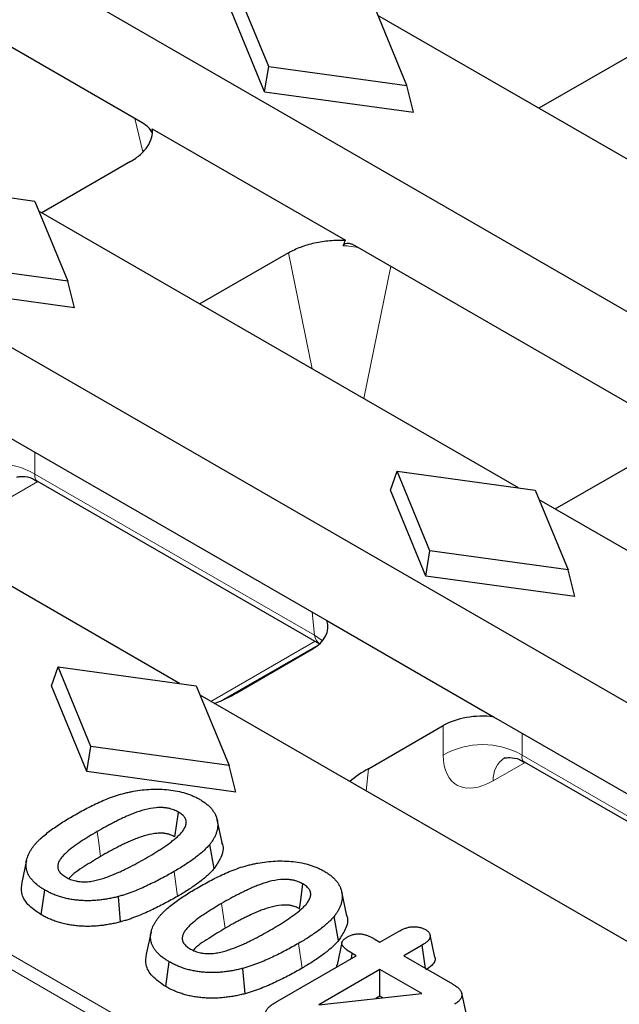
# Model space of a CAD drawing. Units: millimetres. Extents: x 0 to 420, y 0 to 297.
# Drawn here: x 107 to 118, y 56 to 73 of the extents above; entities that cross this region are included whole.
import ezdxf

# ---------------------------------------------------------------- set-up
doc = ezdxf.new("R2010")
doc.units = ezdxf.units.MM

msp = doc.modelspace()

# ---------------------------------------------------------------- linework, layer by layer
at = {"color": 7, "linetype": 'Continuous', "lineweight": 25}
for p, q in [((145.2285, 52.6838), (78.0586, 91.4601)), ((139.1591, 49.18), (71.9893, 87.9563)), ((109.6325, 71.6049), (104.2354, 74.7206)), ((111.8837, 72.6188), (111.2944, 74.0475)), ((111.8105, 72.1683), (111.1755, 73.7079)), ((114.3586, 72.2787), (113.7693, 73.7074)), ((122.4281, 68.5777), (113.8402, 73.5354)), ((118.4254, 72.8572), (116.7202, 71.8728)), ((111.8105, 72.1683), (111.8837, 72.6188)), ((111.8837, 72.6188), (114.3586, 72.2787)), ((111.8105, 72.1683), (114.4775, 71.8017)), ((114.4775, 71.8017), (114.3586, 72.2787)), ((109.8003, 71.508), (113.2599, 69.5109)), ((109.4101, 70.9184), (107.8225, 70.0019)), ((107.7, 70.2036), (105.2251, 70.5438)), ((107.7, 70.2036), (108.2892, 68.7749)), ((116.3588, 65.074), (107.7709, 70.0317)), ((113.4277, 69.414), (118.8249, 66.2983)), ((112.2385, 69.2856), (110.6509, 68.3691)), ((108.2892, 68.7749), (105.8144, 69.1151)), ((108.4082, 68.298), (105.7412, 68.6645)), ((108.4082, 68.298), (108.2892, 68.7749)), ((110.2895, 61.5702), (101.7016, 66.5279)), ((107.1903, 66.0073), (112.9237, 62.6975)), ((117.0149, 64.6952), (118.6025, 65.6118)), ((114.0628, 65.0336), (114.1818, 65.3732)), ((114.771, 63.9445), (114.1818, 65.3732)), ((114.1818, 65.3732), (116.6567, 65.033)), ((107.7354, 65.2005), (112.7939, 62.2802)), ((114.6978, 63.494), (114.0628, 65.0336)), ((116.6567, 65.033), (117.2459, 63.6043)), ((125.0798, 60.0395), (116.7276, 64.8611)), ((114.6978, 63.494), (114.771, 63.9445)), ((117.2459, 63.6043), (114.771, 63.9445)), ((117.3649, 63.1274), (117.2459, 63.6043)), ((117.3649, 63.1274), (114.6978, 63.494)), ((112.9237, 62.6975), (115.9113, 60.9728)), ((111.0761, 61.2804), (112.7674, 62.2568)), ((111.311, 61.4025), (112.6507, 62.1759)), ((107.9935, 61.5298), (108.1124, 61.8694)), ((108.7017, 60.4407), (108.1124, 61.8694)), ((108.1124, 61.8694), (110.5873, 61.5293)), ((108.6285, 59.9902), (107.9935, 61.5298)), ((110.5873, 61.5293), (111.1766, 60.1006)), ((133.8121, 47.9909), (110.6582, 61.3573)), ((115.9113, 60.9728), (121.6447, 57.663)), ((113.6681, 60.0418), (115.0077, 60.8152)), ((108.6285, 59.9902), (108.7017, 60.4407)), ((111.1766, 60.1006), (108.7017, 60.4407)), ((116.4564, 60.166), (121.5149, 57.2457)), ((111.2955, 59.6236), (108.6285, 59.9902)), ((111.2955, 59.6236), (111.1766, 60.1006)), ((111.049, 58.7222), (110.9615, 59.1242)), ((110.9071, 58.2542), (110.8275, 58.6844)), ((107.5499, 58.4057), (107.4625, 58.0043)), ((107.8122, 57.4261), (107.8747, 57.8702)), ((109.2319, 57.2988), (109.1945, 57.7532)), ((113.2782, 57.4353), (113.1907, 57.8373)), ((113.1362, 56.9673), (113.0566, 57.3975)), ((109.779, 57.1188), (109.6917, 56.7174)), ((113.7699, 56.9979), (113.8765, 56.9363)), ((113.8765, 56.9363), (114.2074, 57.1273)), ((113.1942, 56.9304), (113.1071, 56.5301)), ((114.6317, 56.8824), (114.3008, 56.6914)), ((114.6913, 56.4659), (114.6317, 56.8824)), ((112.0088, 55.8581), (113.4523, 56.6914)), ((113.3637, 56.6402), (113.3771, 56.7348)), ((113.4523, 56.6914), (113.3771, 56.7348)), ((114.3008, 56.6914), (115.1758, 56.1862)), ((110.0413, 56.1392), (110.1039, 56.5833)), ((111.4611, 56.0119), (111.4237, 56.4663)), ((113.8765, 56.4465), (112.7805, 55.8137)), ((114.6262, 56.0137), (113.8765, 56.4465)), ((113.8765, 55.9662), (113.8765, 56.4465)), ((112.7805, 55.8137), (114.6262, 56.0137)), ((113.8765, 55.9662), (113.8046, 55.9247)), ((113.9257, 55.9378), (113.8765, 55.9662)), ((115.4283, 55.6171), (115.3408, 56.0189))]:
    msp.add_line(p, q, dxfattribs=at)
at = {"color": 8, "linetype": 'Continuous', "lineweight": 18}
for p, q in [((60.1794, 83.8972), (132.1277, 42.3623)), ((132.01, 42.1654), (60.0617, 83.7003)), ((109.4858, 71.6896), (109.6282, 71.096)), ((112.6624, 67.2078), (112.2385, 69.2856)), ((114.0719, 69.0421), (113.5886, 66.6732)), ((107.699, 65.7136), (107.699, 65.3204)), ((107.699, 65.3204), (112.7014, 62.4325)), ((107.754, 65.1897), (107.1814, 64.8592)), ((112.7014, 62.4325), (112.6637, 62.8475)), ((110.8481, 61.2477), (112.7153, 62.3256)), ((115.0077, 60.2858), (115.0077, 60.8152)), ((116.42, 60.6791), (116.42, 60.2858)), ((116.475, 60.1552), (115.9024, 59.8247)), ((116.42, 60.2858), (121.4224, 57.398)), ((113.6681, 60.0418), (113.6317, 59.6408)), ((110.2519, 57.7558), (110.1894, 58.2)), ((112.481, 56.4689), (112.4186, 56.9131))]:
    msp.add_line(p, q, dxfattribs=at)
at = {"color": 8, "linetype": 'Continuous', "lineweight": 18, "flags": 128}
for points in [[(112.7014, 62.4325), (112.825, 62.3526), (112.8458, 62.335)], [(108.8751, 58.4713), (108.8695, 58.5116), (108.8411, 58.7136), (108.8128, 58.9156)], [(111.1043, 57.1845), (111.0986, 57.2248), (111.0703, 57.4268), (111.0419, 57.6287)]]:
    msp.add_lwpolyline(points, dxfattribs=at)
at = {"color": 7, "linetype": 'Continuous', "lineweight": 25, "flags": 128}
for points in [[(110.2056, 58.8202), (110.2273, 58.9749), (110.2679, 59.2645)], [(112.4347, 57.5333), (112.4564, 57.688), (112.497, 57.9776)], [(114.8607, 56.6657), (114.817, 56.8665), (114.7733, 57.0673)]]:
    msp.add_lwpolyline(points, dxfattribs=at)
at = {"color": 8, "linetype": 'Continuous', "lineweight": 18}
for centre, radius, start, end in [((106.9929, 64.0942), 1.415, 60.06311, 119.93689), ((115.7138, 59.0597), 1.415, 60.06311, 119.93689), ((116.3816, 59.8458), 0.4797, 124.57328, 182.53208)]:
    msp.add_arc(centre, radius, start, end, dxfattribs=at)
for centre, major_axis, ratio, start_param, end_param in [((107.937, 65.469), (0.2101, 0.2627), 0.4481116, 2.4765491, 3.2096687), ((112.9342, 62.5842), (0.099, 0.3231), 0.6794559, 2.2532257, 2.9842713), ((115.9518, 60.8848), (0.7163, 1.1256), 0.5464135, 2.4320537, 3.9504902), ((116.658, 60.4345), (0.2101, 0.2627), 0.4481116, 2.4765491, 3.2096687)]:
    msp.add_ellipse(centre, major_axis=major_axis, ratio=ratio, start_param=start_param, end_param=end_param, dxfattribs=at)
at = {"color": 7, "linetype": 'Continuous', "lineweight": 25}
for centre, major_axis, ratio, start_param, end_param in [((111.9407, 62.5835), (1.0027, 0), 0.5757087, 5.4991567, 6.4819417), ((109.1926, 62.6321), (3, 0), 0.5788711, 5.3234459, 5.4964176), ((115.7138, 60.4053), (1, 0), 0.5788711, 1.3720399, 2.354825), ((115.7981, 58.8189), (3.0082, 0), 0.5757087, 2.357564, 2.5305358)]:
    msp.add_ellipse(centre, major_axis=major_axis, ratio=ratio, start_param=start_param, end_param=end_param, dxfattribs=at)
for points, knots in [([(109.4101, 70.9184), (109.477, 70.957), (109.5359, 70.999), (109.6379, 71.0893), (109.6814, 71.1384), (109.7485, 71.2393), (109.7726, 71.2914), (109.8016, 71.3986), (109.8061, 71.4535), (109.8003, 71.508)], [0, 0, 0, 0, 0.25, 0.25, 0.5, 0.5, 0.75, 0.75, 1, 1, 1, 1]), ([(109.7978, 71.4389), (109.791, 71.4516), (109.769, 71.493), (109.711, 71.5533), (109.6604, 71.5866), (109.6325, 71.6049)], [0, 0, 0, 0, 0.165677, 0.5406612, 1, 1, 1, 1]), ([(112.2385, 69.2856), (112.3055, 69.3242), (112.3781, 69.3582), (112.5346, 69.4171), (112.6195, 69.4422), (112.7944, 69.481), (112.8846, 69.4949), (113.0703, 69.5116), (113.1654, 69.5142), (113.2599, 69.5109)], [0, 0, 0, 0, 0.25, 0.25, 0.5, 0.5, 0.75, 0.75, 1, 1, 1, 1]), ([(113.2186, 69.4096), (113.2264, 69.4291), (113.2401, 69.4417), (113.2721, 69.4561), (113.2906, 69.458), (113.3284, 69.455), (113.3483, 69.4499), (113.3879, 69.4352), (113.4078, 69.4255), (113.4277, 69.414)], [0, 0, 0, 0, 0.25, 0.25, 0.5, 0.5, 0.75, 0.75, 1, 1, 1, 1]), ([(107.3722, 65.2659), (107.3745, 65.267), (107.3805, 65.2698), (107.4862, 65.2831), (107.6259, 65.2635), (107.7058, 65.2092), (107.7317, 65.1916)], [0, 0, 0, 0, 0.1776341, 0.4630658, 0.8259262, 1, 1, 1, 1]), ([(116.0932, 60.2314), (116.0955, 60.2324), (116.1014, 60.2353), (116.2072, 60.2486), (116.3469, 60.229), (116.4268, 60.1747), (116.4527, 60.157)], [0, 0, 0, 0, 0.17763406, 0.46306576, 0.8259262, 1, 1, 1, 1]), ([(108.3902, 59.2023), (108.4689, 59.2469), (108.5478, 59.2914), (108.6706, 59.3555), (108.7121, 59.3764), (108.7966, 59.4174), (108.8394, 59.4375), (108.9266, 59.4765), (108.9712, 59.4953), (109.0629, 59.5306), (109.1101, 59.5472), (109.2066, 59.5781), (109.2559, 59.5925), (109.3318, 59.6115), (109.3575, 59.6174), (109.4092, 59.6284), (109.4353, 59.6336), (109.4613, 59.6389)], [0, 0, 0, 0, 0.25, 0.25, 0.375, 0.375, 0.5, 0.5, 0.625, 0.625, 0.75, 0.75, 0.875, 0.875, 0.9375, 0.9375, 1, 1, 1, 1]), ([(109.4613, 59.6389), (109.5129, 59.647), (109.5645, 59.6551), (109.669, 59.6679), (109.722, 59.6723), (109.882, 59.6795), (109.9897, 59.676), (110.1471, 59.6584), (110.1989, 59.6505), (110.2998, 59.6301), (110.3487, 59.6175), (110.4193, 59.5956), (110.4424, 59.5878), (110.4873, 59.571), (110.509, 59.5621), (110.5518, 59.5436), (110.5729, 59.5341), (110.613, 59.5138), (110.6321, 59.503), (110.6512, 59.4922)], [0, 0, 0, 0, 0.125, 0.125, 0.25, 0.25, 0.5, 0.5, 0.625, 0.625, 0.75, 0.75, 0.8125, 0.8125, 0.875, 0.875, 0.9375, 0.9375, 1, 1, 1, 1]), ([(110.6512, 59.4922), (110.6728, 59.479), (110.6944, 59.4658), (110.7354, 59.4384), (110.7549, 59.4242), (110.7914, 59.3947), (110.8085, 59.3795), (110.8402, 59.3482), (110.8549, 59.3322), (110.8812, 59.2993), (110.8931, 59.2825), (110.9146, 59.2484), (110.9242, 59.2311), (110.9481, 59.1786), (110.9587, 59.1427), (110.9711, 59.0706), (110.9725, 59.0343), (110.9675, 58.98), (110.9646, 58.9619), (110.9566, 58.926), (110.9515, 58.9081), (110.9426, 58.8814), (110.9394, 58.8725), (110.9324, 58.8549), (110.9285, 58.8461), (110.9201, 58.8287), (110.9157, 58.82), (110.9064, 58.8027), (110.9016, 58.794), (110.8917, 58.7768), (110.8866, 58.7683), (110.8759, 58.7512), (110.8703, 58.7428), (110.8528, 58.7175), (110.8401, 58.701), (110.8275, 58.6844)], [0, 0, 0, 0, 0.0625, 0.0625, 0.125, 0.125, 0.1875, 0.1875, 0.25, 0.25, 0.3125, 0.3125, 0.375, 0.375, 0.5, 0.5, 0.625, 0.625, 0.6875, 0.6875, 0.75, 0.75, 0.78125, 0.78125, 0.8125, 0.8125, 0.84375, 0.84375, 0.875, 0.875, 0.90625, 0.90625, 0.9375, 0.9375, 1, 1, 1, 1]), ([(110.2679, 59.2645), (110.2547, 59.2717), (110.2416, 59.279), (110.2139, 59.2927), (110.1993, 59.299), (110.1689, 59.3106), (110.1531, 59.3158), (110.1288, 59.323), (110.1206, 59.3253), (110.1039, 59.3295), (110.0955, 59.3314), (110.0783, 59.3349), (110.0696, 59.3364), (110.052, 59.3392), (110.0432, 59.3405), (110.0254, 59.3427), (110.0164, 59.3437), (109.9984, 59.3453), (109.9894, 59.3459), (109.9622, 59.347), (109.9439, 59.3469), (109.9075, 59.3459), (109.8894, 59.3448), (109.7994, 59.3371), (109.7297, 59.3233), (109.5969, 59.2888), (109.5335, 59.2678), (109.4425, 59.233), (109.4129, 59.2208), (109.3543, 59.1959), (109.3253, 59.1832), (109.2826, 59.1635), (109.2685, 59.1569), (109.2406, 59.1434), (109.2267, 59.1366), (109.1989, 59.1231), (109.185, 59.1163), (109.1573, 59.1027), (109.1436, 59.0958), (109.1164, 59.0818), (109.1029, 59.0748), (109.0759, 59.0606), (109.0625, 59.0535), (109.0222, 59.0323), (108.9953, 59.0181), (108.9161, 58.9748), (108.8644, 58.9452), (108.8128, 58.9156)], [0, 0, 0, 0, 0.03125, 0.03125, 0.0625, 0.0625, 0.09375, 0.09375, 0.109375, 0.109375, 0.125, 0.125, 0.140625, 0.140625, 0.15625, 0.15625, 0.171875, 0.171875, 0.1875, 0.1875, 0.21875, 0.21875, 0.25, 0.25, 0.375, 0.375, 0.5, 0.5, 0.5625, 0.5625, 0.625, 0.625, 0.65625, 0.65625, 0.6875, 0.6875, 0.71875, 0.71875, 0.75, 0.75, 0.78125, 0.78125, 0.8125, 0.8125, 0.875, 0.875, 1, 1, 1, 1]), ([(109.6762, 58.4344), (109.7268, 58.4638), (109.7773, 58.4932), (109.8513, 58.5383), (109.8756, 58.5536), (109.9238, 58.5843), (109.9477, 58.5998), (110.0185, 58.6465), (110.0647, 58.6783), (110.1316, 58.727), (110.1534, 58.7434), (110.1956, 58.777), (110.216, 58.794), (110.2551, 58.8288), (110.2738, 58.8464), (110.3093, 58.8825), (110.3259, 58.9009), (110.3552, 58.9388), (110.3678, 58.9582), (110.3835, 58.988), (110.3883, 58.998), (110.3966, 59.0182), (110.4001, 59.0284), (110.4054, 59.0489), (110.407, 59.0592), (110.4085, 59.0799), (110.4084, 59.0903), (110.4066, 59.1058), (110.4057, 59.111), (110.4031, 59.1212), (110.4014, 59.1263), (110.3974, 59.1364), (110.3952, 59.1414), (110.3904, 59.1514), (110.3877, 59.1564), (110.3818, 59.1662), (110.3786, 59.171), (110.3715, 59.1805), (110.3676, 59.1852), (110.3553, 59.199), (110.3461, 59.2079), (110.3264, 59.2252), (110.3158, 59.2337), (110.2928, 59.2495), (110.2803, 59.257), (110.2679, 59.2645)], [0, 0, 0, 0, 0.125, 0.125, 0.1875, 0.1875, 0.25, 0.25, 0.375, 0.375, 0.4375, 0.4375, 0.5, 0.5, 0.5625, 0.5625, 0.625, 0.625, 0.6875, 0.6875, 0.71875, 0.71875, 0.75, 0.75, 0.78125, 0.78125, 0.8125, 0.8125, 0.828125, 0.828125, 0.84375, 0.84375, 0.859375, 0.859375, 0.875, 0.875, 0.890625, 0.890625, 0.90625, 0.90625, 0.9375, 0.9375, 0.96875, 0.96875, 1, 1, 1, 1]), ([(107.6521, 58.6244), (107.6623, 58.6383), (107.6726, 58.6521), (107.694, 58.6796), (107.7052, 58.6931), (107.7292, 58.7199), (107.7419, 58.733), (107.7678, 58.7592), (107.7811, 58.7721), (107.822, 58.8106), (107.8509, 58.8357), (107.9111, 58.8849), (107.942, 58.9091), (108.0053, 58.957), (108.038, 58.9804), (108.1054, 59.0263), (108.1399, 59.0489), (108.2097, 59.0937), (108.2451, 59.1158), (108.3171, 59.1593), (108.3536, 59.1808), (108.3902, 59.2023)], [0, 0, 0, 0, 0.0625, 0.0625, 0.125, 0.125, 0.1875, 0.1875, 0.25, 0.25, 0.375, 0.375, 0.5, 0.5, 0.625, 0.625, 0.75, 0.75, 0.875, 0.875, 1, 1, 1, 1]), ([(108.8128, 58.9156), (108.7631, 58.8867), (108.7135, 58.8577), (108.6166, 58.7986), (108.5694, 58.7683), (108.477, 58.7068), (108.4317, 58.6756), (108.3448, 58.6114), (108.3033, 58.5784), (108.2466, 58.5268), (108.2286, 58.5093), (108.1948, 58.4736), (108.179, 58.4553), (108.1513, 58.4179), (108.1394, 58.3987), (108.1202, 58.3594), (108.1128, 58.3394), (108.1055, 58.2989), (108.1056, 58.2784), (108.1123, 58.2481), (108.1156, 58.238), (108.1224, 58.2233), (108.1251, 58.2184), (108.1309, 58.2088), (108.134, 58.2041), (108.144, 58.1899), (108.1514, 58.1807), (108.1682, 58.1627), (108.1775, 58.1541), (108.1976, 58.1373), (108.2085, 58.1293), (108.2316, 58.1139), (108.2437, 58.1065), (108.2559, 58.0992)], [0, 0, 0, 0, 0.125, 0.125, 0.25, 0.25, 0.375, 0.375, 0.5, 0.5, 0.5625, 0.5625, 0.625, 0.625, 0.6875, 0.6875, 0.75, 0.75, 0.8125, 0.8125, 0.84375, 0.84375, 0.859375, 0.859375, 0.875, 0.875, 0.90625, 0.90625, 0.9375, 0.9375, 0.96875, 0.96875, 1, 1, 1, 1]), ([(110.2056, 58.8202), (110.1929, 58.8272), (110.1814, 58.8335), (110.1593, 58.8444), (110.1477, 58.8494), (110.1234, 58.8587), (110.1104, 58.863), (110.09, 58.869), (110.0833, 58.8709), (110.0704, 58.8742), (110.0642, 58.8756), (110.0514, 58.8782), (110.0447, 58.8794), (110.0304, 58.8816), (110.0227, 58.8827), (110.008, 58.8846), (110.0009, 58.8853), (109.9874, 58.8865), (109.981, 58.8869), (109.9606, 58.8878), (109.9453, 58.8877), (109.9149, 58.8869), (109.8997, 58.886), (109.8232, 58.8794), (109.7607, 58.8673), (109.6382, 58.8355), (109.5793, 58.816), (109.4928, 58.7829), (109.4643, 58.7712), (109.4074, 58.747), (109.379, 58.7345), (109.3382, 58.7158), (109.3247, 58.7094), (109.2974, 58.6962), (109.2835, 58.6894), (109.2557, 58.6759), (109.2419, 58.6692), (109.2149, 58.6558), (109.2017, 58.6492), (109.1753, 58.6357), (109.1621, 58.6288), (109.1354, 58.6148), (109.1219, 58.6076), (109.0816, 58.5865), (109.0554, 58.5726), (108.9779, 58.5303), (108.9267, 58.5008), (108.8751, 58.4713)], [0.00100751, 0.00100751, 0.00100751, 0.00100751, 0.03125, 0.03125, 0.0625, 0.0625, 0.09375, 0.09375, 0.109375, 0.109375, 0.125, 0.125, 0.140625, 0.140625, 0.15625, 0.15625, 0.171875, 0.171875, 0.1875, 0.1875, 0.21875, 0.21875, 0.25, 0.25, 0.375, 0.375, 0.5, 0.5, 0.5625, 0.5625, 0.625, 0.625, 0.65625, 0.65625, 0.6875, 0.6875, 0.71875, 0.71875, 0.75, 0.75, 0.78125, 0.78125, 0.8125, 0.8125, 0.875, 0.875, 0.99976442, 0.99976442, 0.99976442, 0.99976442]), ([(107.8747, 57.8702), (107.8544, 57.8825), (107.8341, 57.8949), (107.7949, 57.9202), (107.776, 57.9332), (107.7224, 57.9738), (107.6908, 58.0027), (107.649, 58.0476), (107.6359, 58.0629), (107.6123, 58.0941), (107.6018, 58.11), (107.5834, 58.1423), (107.5753, 58.1587), (107.5614, 58.1917), (107.5557, 58.2084), (107.5426, 58.2589), (107.539, 58.293), (107.54, 58.344), (107.5416, 58.361), (107.5471, 58.3948), (107.551, 58.4117), (107.5655, 58.462), (107.5786, 58.4953), (107.6029, 58.5443), (107.6119, 58.5605), (107.6314, 58.5926), (107.6418, 58.6085), (107.6521, 58.6244)], [0, 0, 0, 0, 0.0625, 0.0625, 0.125, 0.125, 0.25, 0.25, 0.3125, 0.3125, 0.375, 0.375, 0.4375, 0.4375, 0.5, 0.5, 0.625, 0.625, 0.6875, 0.6875, 0.75, 0.75, 0.875, 0.875, 0.9375, 0.9375, 1, 1, 1, 1]), ([(110.8275, 58.6844), (110.8073, 58.6617), (110.7871, 58.6391), (110.7437, 58.5947), (110.7207, 58.573), (110.6726, 58.5303), (110.6475, 58.5093), (110.5959, 58.468), (110.5693, 58.4477), (110.5147, 58.4077), (110.4867, 58.388), (110.43, 58.349), (110.4011, 58.3297), (110.3127, 58.2729), (110.2512, 58.2363), (110.1894, 58.2)], [0, 0, 0, 0, 0.125, 0.125, 0.25, 0.25, 0.375, 0.375, 0.5, 0.5, 0.625, 0.625, 0.75, 0.75, 1, 1, 1, 1]), ([(111.0401, 58.7209), (111.0455, 58.7097), (111.0873, 58.6229), (111.0411, 58.457), (110.95, 58.3192), (110.9071, 58.2542)], [0, 0, 0, 0, 0.0721494, 0.5623807, 1, 1, 1, 1]), ([(108.2559, 58.0992), (108.2689, 58.0922), (108.2819, 58.0852), (108.3089, 58.0719), (108.3229, 58.0656), (108.3524, 58.0543), (108.3678, 58.0491), (108.3993, 58.0395), (108.4154, 58.0352), (108.4402, 58.0297), (108.4486, 58.028), (108.4656, 58.0251), (108.4742, 58.0238), (108.5002, 58.0205), (108.5178, 58.0189), (108.5709, 58.0158), (108.6066, 58.0162), (108.6594, 58.0201), (108.6769, 58.0221), (108.7114, 58.0268), (108.7284, 58.0297), (108.7791, 58.0392), (108.8121, 58.0468), (108.8762, 58.0643), (108.9075, 58.0741), (108.969, 58.0944), (108.9993, 58.1051), (109.0885, 58.1386), (109.1457, 58.1629), (109.2297, 58.2007), (109.2574, 58.2134), (109.3123, 58.2394), (109.3394, 58.2526), (109.4733, 58.3197), (109.5749, 58.377), (109.6762, 58.4344)], [0, 0, 0, 0, 0.03125, 0.03125, 0.0625, 0.0625, 0.09375, 0.09375, 0.125, 0.125, 0.140625, 0.140625, 0.15625, 0.15625, 0.1875, 0.1875, 0.25, 0.25, 0.28125, 0.28125, 0.3125, 0.3125, 0.375, 0.375, 0.4375, 0.4375, 0.5, 0.5, 0.625, 0.625, 0.6875, 0.6875, 0.75, 0.75, 1, 1, 1, 1]), ([(108.8751, 58.4713), (108.7769, 58.4114), (108.5745, 58.288), (108.3738, 58.1576), (108.308, 58.078), (108.3078, 58.0777)], [0, 0, 0, 0, 0.4843791, 0.9979863, 1, 1, 1, 1]), ([(111.6905, 58.352), (111.742, 58.3601), (111.7936, 58.3683), (111.8982, 58.381), (111.9512, 58.3855), (112.1111, 58.3927), (112.2189, 58.3891), (112.3763, 58.3715), (112.4281, 58.3636), (112.5289, 58.3432), (112.5779, 58.3306), (112.6485, 58.3087), (112.6716, 58.3009), (112.7164, 58.2842), (112.7382, 58.2752), (112.781, 58.2567), (112.802, 58.2472), (112.8422, 58.2269), (112.8613, 58.2161), (112.8804, 58.2053)], [0, 0, 0, 0, 0.125, 0.125, 0.25, 0.25, 0.5, 0.5, 0.625, 0.625, 0.75, 0.75, 0.8125, 0.8125, 0.875, 0.875, 0.9375, 0.9375, 1, 1, 1, 1]), ([(110.9071, 58.2542), (110.9067, 58.2537), (110.9063, 58.2533), (110.9059, 58.2528), (110.8858, 58.2303), (110.8649, 58.2068), (110.8195, 58.1604), (110.7955, 58.1377), (110.7456, 58.0934), (110.7197, 58.0719), (110.6667, 58.0294), (110.6393, 58.0084), (110.5832, 57.9674), (110.5548, 57.9473), (110.4969, 57.9076), (110.4674, 57.8879), (110.3769, 57.8297), (110.3141, 57.7924), (110.2524, 57.7561), (110.2522, 57.756), (110.252, 57.7559), (110.2519, 57.7558)], [-0.0024998, -0.0024998, -0.0024998, -0.0024998, 0, 0, 0, 0.125, 0.125, 0.25, 0.25, 0.375, 0.375, 0.5, 0.5, 0.625, 0.625, 0.75, 0.75, 1, 1, 1, 1.000716, 1.000716, 1.000716, 1.000716]), ([(110.6193, 57.9154), (110.698, 57.96), (110.777, 58.0045), (110.8997, 58.0686), (110.9413, 58.0895), (111.0258, 58.1305), (111.0685, 58.1506), (111.1557, 58.1896), (111.2003, 58.2084), (111.2921, 58.2438), (111.3392, 58.2604), (111.4358, 58.2912), (111.4851, 58.3056), (111.561, 58.3247), (111.5866, 58.3305), (111.6383, 58.3415), (111.6644, 58.3468), (111.6905, 58.352)], [0, 0, 0, 0, 0.25, 0.25, 0.375, 0.375, 0.5, 0.5, 0.625, 0.625, 0.75, 0.75, 0.875, 0.875, 0.9375, 0.9375, 1, 1, 1, 1]), ([(110.1894, 58.2), (110.1143, 58.1572), (110.039, 58.1145), (109.9222, 58.0529), (109.8827, 58.0327), (109.8027, 57.993), (109.7623, 57.9734), (109.6805, 57.9349), (109.6392, 57.916), (109.555, 57.8792), (109.5121, 57.8616), (109.4463, 57.8362), (109.4241, 57.8279), (109.3795, 57.8116), (109.3571, 57.8036), (109.3115, 57.7883), (109.2884, 57.781), (109.2416, 57.7668), (109.2181, 57.76), (109.1945, 57.7532)], [0, 0, 0, 0, 0.25, 0.25, 0.375, 0.375, 0.5, 0.5, 0.625, 0.625, 0.75, 0.75, 0.8125, 0.8125, 0.875, 0.875, 0.9375, 0.9375, 1, 1, 1, 1]), ([(112.497, 57.9776), (112.4839, 57.9849), (112.4707, 57.9922), (112.443, 58.0058), (112.4285, 58.0121), (112.3981, 58.0237), (112.3823, 58.029), (112.358, 58.0361), (112.3498, 58.0384), (112.3331, 58.0426), (112.3246, 58.0446), (112.3075, 58.0481), (112.2988, 58.0496), (112.2812, 58.0524), (112.2723, 58.0536), (112.2545, 58.0559), (112.2456, 58.0569), (112.2276, 58.0584), (112.2186, 58.059), (112.1913, 58.0601), (112.1731, 58.0601), (112.1367, 58.059), (112.1186, 58.058), (112.0285, 58.0502), (111.9589, 58.0365), (111.826, 58.002), (111.7627, 57.981), (111.6717, 57.9461), (111.642, 57.9339), (111.5834, 57.909), (111.5544, 57.8963), (111.5117, 57.8767), (111.4977, 57.87), (111.4698, 57.8565), (111.4559, 57.8497), (111.428, 57.8362), (111.4141, 57.8294), (111.3865, 57.8158), (111.3727, 57.8089), (111.3455, 57.795), (111.332, 57.7879), (111.3051, 57.7738), (111.2917, 57.7667), (111.2513, 57.7455), (111.2245, 57.7313), (111.1452, 57.6879), (111.0936, 57.6583), (111.0419, 57.6287)], [0, 0, 0, 0, 0.03125, 0.03125, 0.0625, 0.0625, 0.09375, 0.09375, 0.109375, 0.109375, 0.125, 0.125, 0.140625, 0.140625, 0.15625, 0.15625, 0.171875, 0.171875, 0.1875, 0.1875, 0.21875, 0.21875, 0.25, 0.25, 0.375, 0.375, 0.5, 0.5, 0.5625, 0.5625, 0.625, 0.625, 0.65625, 0.65625, 0.6875, 0.6875, 0.71875, 0.71875, 0.75, 0.75, 0.78125, 0.78125, 0.8125, 0.8125, 0.875, 0.875, 1, 1, 1, 1]), ([(112.8804, 58.2053), (112.902, 58.1921), (112.9235, 58.179), (112.9646, 58.1516), (112.9841, 58.1373), (113.0206, 58.1079), (113.0376, 58.0926), (113.0694, 58.0613), (113.084, 58.0453), (113.1104, 58.0124), (113.1222, 57.9956), (113.1438, 57.9616), (113.1533, 57.9443), (113.1772, 57.8917), (113.1878, 57.8559), (113.2003, 57.7837), (113.2017, 57.7474), (113.1967, 57.6931), (113.1938, 57.6751), (113.1857, 57.6391), (113.1806, 57.6212), (113.1718, 57.5945), (113.1686, 57.5857), (113.1615, 57.568), (113.1576, 57.5592), (113.1493, 57.5418), (113.1448, 57.5331), (113.1355, 57.5158), (113.1307, 57.5072), (113.1208, 57.49), (113.1157, 57.4814), (113.105, 57.4644), (113.0995, 57.4559), (113.0819, 57.4307), (113.0693, 57.4141), (113.0566, 57.3975)], [0, 0, 0, 0, 0.0625, 0.0625, 0.125, 0.125, 0.1875, 0.1875, 0.25, 0.25, 0.3125, 0.3125, 0.375, 0.375, 0.5, 0.5, 0.625, 0.625, 0.6875, 0.6875, 0.75, 0.75, 0.78125, 0.78125, 0.8125, 0.8125, 0.84375, 0.84375, 0.875, 0.875, 0.90625, 0.90625, 0.9375, 0.9375, 1, 1, 1, 1]), ([(107.8122, 57.4261), (107.7254, 57.4851), (107.5571, 57.5996), (107.4402, 57.8079), (107.4603, 57.9422), (107.4695, 58.0041)], [0, 0, 0, 0, 0.3647556, 0.7073467, 1, 1, 1, 1]), ([(109.1945, 57.7532), (109.1671, 57.7463), (109.1398, 57.7394), (109.0844, 57.7266), (109.0563, 57.7208), (108.9996, 57.7101), (108.971, 57.7051), (108.9133, 57.6964), (108.8841, 57.6927), (108.8401, 57.6879), (108.8254, 57.6865), (108.796, 57.6837), (108.7812, 57.6825), (108.7368, 57.6794), (108.707, 57.6781), (108.6473, 57.677), (108.6175, 57.6772), (108.5579, 57.679), (108.5281, 57.6805), (108.469, 57.6852), (108.4397, 57.6884), (108.3815, 57.6961), (108.3527, 57.7006), (108.2959, 57.7112), (108.2679, 57.7172), (108.2131, 57.7308), (108.1862, 57.7384), (108.1335, 57.7546), (108.1076, 57.7631), (108.0574, 57.7817), (108.033, 57.7917), (107.9855, 57.8125), (107.9623, 57.8234), (107.9177, 57.8463), (107.8962, 57.8582), (107.8747, 57.8702)], [0, 0, 0, 0, 0.0625, 0.0625, 0.125, 0.125, 0.1875, 0.1875, 0.25, 0.25, 0.28125, 0.28125, 0.3125, 0.3125, 0.375, 0.375, 0.4375, 0.4375, 0.5, 0.5, 0.5625, 0.5625, 0.625, 0.625, 0.6875, 0.6875, 0.75, 0.75, 0.8125, 0.8125, 0.875, 0.875, 0.9375, 0.9375, 1, 1, 1, 1]), ([(109.8813, 57.3376), (109.8915, 57.3514), (109.9017, 57.3653), (109.9231, 57.3927), (109.9344, 57.4063), (109.9584, 57.433), (109.971, 57.4462), (109.997, 57.4723), (110.0103, 57.4853), (110.0512, 57.5237), (110.08, 57.5488), (110.1402, 57.598), (110.1712, 57.6222), (110.2345, 57.6701), (110.2672, 57.6935), (110.3346, 57.7395), (110.3691, 57.7621), (110.4388, 57.8068), (110.4742, 57.8289), (110.5463, 57.8725), (110.5828, 57.8939), (110.6193, 57.9154)], [0, 0, 0, 0, 0.0625, 0.0625, 0.125, 0.125, 0.1875, 0.1875, 0.25, 0.25, 0.375, 0.375, 0.5, 0.5, 0.625, 0.625, 0.75, 0.75, 0.875, 0.875, 1, 1, 1, 1]), ([(111.9054, 57.1475), (111.9559, 57.1769), (112.0065, 57.2063), (112.0804, 57.2515), (112.1048, 57.2667), (112.1529, 57.2974), (112.1768, 57.3129), (112.2477, 57.3597), (112.2938, 57.3914), (112.3607, 57.4401), (112.3826, 57.4566), (112.4247, 57.4901), (112.4451, 57.5072), (112.4843, 57.5419), (112.503, 57.5596), (112.5384, 57.5957), (112.555, 57.6141), (112.5843, 57.6519), (112.5969, 57.6713), (112.6127, 57.7011), (112.6175, 57.7111), (112.6258, 57.7313), (112.6293, 57.7415), (112.6345, 57.762), (112.6362, 57.7723), (112.6376, 57.793), (112.6376, 57.8034), (112.6358, 57.8189), (112.6349, 57.8241), (112.6322, 57.8343), (112.6305, 57.8394), (112.6266, 57.8495), (112.6244, 57.8546), (112.6195, 57.8646), (112.6169, 57.8695), (112.611, 57.8793), (112.6077, 57.8841), (112.6006, 57.8936), (112.5968, 57.8983), (112.5845, 57.9122), (112.5753, 57.9211), (112.5555, 57.9384), (112.545, 57.9468), (112.5219, 57.9627), (112.5095, 57.9701), (112.497, 57.9776)], [0, 0, 0, 0, 0.125, 0.125, 0.1875, 0.1875, 0.25, 0.25, 0.375, 0.375, 0.4375, 0.4375, 0.5, 0.5, 0.5625, 0.5625, 0.625, 0.625, 0.6875, 0.6875, 0.71875, 0.71875, 0.75, 0.75, 0.78125, 0.78125, 0.8125, 0.8125, 0.828125, 0.828125, 0.84375, 0.84375, 0.859375, 0.859375, 0.875, 0.875, 0.890625, 0.890625, 0.90625, 0.90625, 0.9375, 0.9375, 0.96875, 0.96875, 1, 1, 1, 1]), ([(110.2519, 57.7558), (110.2517, 57.7556), (110.2515, 57.7555), (110.2513, 57.7554), (110.1763, 57.7127), (110.0998, 57.6694), (109.981, 57.6067), (109.9408, 57.5861), (109.8596, 57.5458), (109.8187, 57.526), (109.7356, 57.4869), (109.6935, 57.4676), (109.607, 57.4298), (109.5623, 57.4115), (109.4946, 57.3854), (109.472, 57.3769), (109.426, 57.3601), (109.4026, 57.3518), (109.3548, 57.3357), (109.3301, 57.3279), (109.2817, 57.3132), (109.2577, 57.3063), (109.2341, 57.2994), (109.2334, 57.2992), (109.2327, 57.299), (109.2319, 57.2988)], [-0.0005987, -0.0005987, -0.0005987, -0.0005987, 0, 0, 0, 0.25, 0.25, 0.375, 0.375, 0.5, 0.5, 0.625, 0.625, 0.75, 0.75, 0.8125, 0.8125, 0.875, 0.875, 0.9375, 0.9375, 1, 1, 1, 1.0018993, 1.0018993, 1.0018993, 1.0018993]), ([(111.0419, 57.6287), (110.9923, 57.5998), (110.9427, 57.5709), (110.8458, 57.5117), (110.7985, 57.4815), (110.7061, 57.4199), (110.6609, 57.3887), (110.574, 57.3245), (110.5324, 57.2916), (110.4758, 57.24), (110.4578, 57.2225), (110.4239, 57.1867), (110.4082, 57.1685), (110.3805, 57.131), (110.3685, 57.1118), (110.3494, 57.0726), (110.342, 57.0525), (110.3346, 57.012), (110.3348, 56.9915), (110.3415, 56.9612), (110.3447, 56.9512), (110.3516, 56.9364), (110.3542, 56.9316), (110.36, 56.922), (110.3632, 56.9172), (110.3732, 56.903), (110.3806, 56.8938), (110.3973, 56.8759), (110.4066, 56.8672), (110.4268, 56.8505), (110.4376, 56.8424), (110.4607, 56.827), (110.4729, 56.8197), (110.4851, 56.8123)], [0, 0, 0, 0, 0.125, 0.125, 0.25, 0.25, 0.375, 0.375, 0.5, 0.5, 0.5625, 0.5625, 0.625, 0.625, 0.6875, 0.6875, 0.75, 0.75, 0.8125, 0.8125, 0.84375, 0.84375, 0.859375, 0.859375, 0.875, 0.875, 0.90625, 0.90625, 0.9375, 0.9375, 0.96875, 0.96875, 1, 1, 1, 1]), ([(112.4347, 57.5333), (112.4221, 57.5403), (112.4106, 57.5466), (112.3885, 57.5575), (112.3768, 57.5626), (112.3525, 57.5718), (112.3395, 57.5762), (112.3191, 57.5822), (112.3125, 57.584), (112.2995, 57.5873), (112.2933, 57.5887), (112.2806, 57.5913), (112.2738, 57.5925), (112.2596, 57.5947), (112.2519, 57.5958), (112.2371, 57.5977), (112.2301, 57.5985), (112.2165, 57.5997), (112.2102, 57.6001), (112.1897, 57.6009), (112.1745, 57.6009), (112.1441, 57.6), (112.1289, 57.5991), (112.0523, 57.5925), (111.9898, 57.5804), (111.8674, 57.5486), (111.8084, 57.5291), (111.722, 57.496), (111.6935, 57.4843), (111.6366, 57.4601), (111.6082, 57.4477), (111.5674, 57.4289), (111.5539, 57.4225), (111.5265, 57.4093), (111.5127, 57.4026), (111.4849, 57.389), (111.4711, 57.3823), (111.444, 57.369), (111.4309, 57.3624), (111.4045, 57.3488), (111.3912, 57.3419), (111.3645, 57.3279), (111.351, 57.3208), (111.3108, 57.2996), (111.2845, 57.2857), (111.2071, 57.2434), (111.1558, 57.214), (111.1043, 57.1845)], [0.00100751, 0.00100751, 0.00100751, 0.00100751, 0.03125, 0.03125, 0.0625, 0.0625, 0.09375, 0.09375, 0.109375, 0.109375, 0.125, 0.125, 0.140625, 0.140625, 0.15625, 0.15625, 0.171875, 0.171875, 0.1875, 0.1875, 0.21875, 0.21875, 0.25, 0.25, 0.375, 0.375, 0.5, 0.5, 0.5625, 0.5625, 0.625, 0.625, 0.65625, 0.65625, 0.6875, 0.6875, 0.71875, 0.71875, 0.75, 0.75, 0.78125, 0.78125, 0.8125, 0.8125, 0.875, 0.875, 0.99976442, 0.99976442, 0.99976442, 0.99976442]), ([(109.2319, 57.2988), (109.2312, 57.2986), (109.2305, 57.2984), (109.2297, 57.2982), (109.2024, 57.2914), (109.1742, 57.2842), (109.1153, 57.2707), (109.0852, 57.2645), (109.0255, 57.2532), (108.9955, 57.2479), (108.9336, 57.2386), (108.902, 57.2346), (108.8555, 57.2295), (108.8402, 57.228), (108.809, 57.2251), (108.7932, 57.2238), (108.7451, 57.2204), (108.7122, 57.219), (108.6475, 57.2178), (108.6152, 57.218), (108.551, 57.22), (108.5189, 57.2216), (108.4543, 57.2267), (108.4221, 57.2302), (108.3594, 57.2386), (108.3283, 57.2434), (108.2663, 57.255), (108.2356, 57.2616), (108.1756, 57.2765), (108.1467, 57.2846), (108.0904, 57.3019), (108.0624, 57.3112), (108.0075, 57.3314), (107.9813, 57.3422), (107.9305, 57.3644), (107.9055, 57.3762), (107.8574, 57.4009), (107.8351, 57.4133), (107.8136, 57.4253), (107.8131, 57.4255), (107.8126, 57.4258), (107.8122, 57.4261)], [-0.0016794, -0.0016794, -0.0016794, -0.0016794, 0, 0, 0, 0.0625, 0.0625, 0.125, 0.125, 0.1875, 0.1875, 0.25, 0.25, 0.28125, 0.28125, 0.3125, 0.3125, 0.375, 0.375, 0.4375, 0.4375, 0.5, 0.5, 0.5625, 0.5625, 0.625, 0.625, 0.6875, 0.6875, 0.75, 0.75, 0.8125, 0.8125, 0.875, 0.875, 0.9375, 0.9375, 1, 1, 1, 1.0013479, 1.0013479, 1.0013479, 1.0013479]), ([(110.1039, 56.5833), (110.0836, 56.5957), (110.0633, 56.608), (110.024, 56.6333), (110.0051, 56.6464), (109.9515, 56.687), (109.9199, 56.7158), (109.8781, 56.7608), (109.8651, 56.776), (109.8415, 56.8072), (109.831, 56.8231), (109.8125, 56.8554), (109.8045, 56.8718), (109.7906, 56.9049), (109.7848, 56.9216), (109.7718, 56.972), (109.7681, 57.0061), (109.7692, 57.0571), (109.7708, 57.0741), (109.7763, 57.108), (109.7802, 57.1248), (109.7946, 57.1752), (109.8077, 57.2084), (109.832, 57.2575), (109.8411, 57.2736), (109.8606, 57.3057), (109.8709, 57.3216), (109.8813, 57.3376)], [0, 0, 0, 0, 0.0625, 0.0625, 0.125, 0.125, 0.25, 0.25, 0.3125, 0.3125, 0.375, 0.375, 0.4375, 0.4375, 0.5, 0.5, 0.625, 0.625, 0.6875, 0.6875, 0.75, 0.75, 0.875, 0.875, 0.9375, 0.9375, 1, 1, 1, 1]), ([(113.0566, 57.3975), (113.0365, 57.3749), (113.0163, 57.3522), (112.9729, 57.3079), (112.9499, 57.2861), (112.9017, 57.2434), (112.8766, 57.2225), (112.825, 57.1812), (112.7985, 57.1608), (112.7439, 57.1208), (112.7159, 57.1011), (112.6591, 57.0621), (112.6302, 57.0429), (112.5418, 56.986), (112.4803, 56.9495), (112.4186, 56.9131)], [0, 0, 0, 0, 0.125, 0.125, 0.25, 0.25, 0.375, 0.375, 0.5, 0.5, 0.625, 0.625, 0.75, 0.75, 1, 1, 1, 1]), ([(113.2693, 57.434), (113.2747, 57.4229), (113.3165, 57.3361), (113.2702, 57.1701), (113.1792, 57.0323), (113.1362, 56.9673)], [0, 0, 0, 0, 0.0721494, 0.5623807, 1, 1, 1, 1]), ([(111.1043, 57.1845), (111.006, 57.1246), (110.8036, 57.0011), (110.6029, 56.8707), (110.5372, 56.7912), (110.5369, 56.7909)], [0, 0, 0, 0, 0.4843791, 0.9979863, 1, 1, 1, 1]), ([(114.2074, 57.1273), (114.2409, 57.1453), (114.2749, 57.1634), (114.3323, 57.1854), (114.3524, 57.1919), (114.3945, 57.2025), (114.4165, 57.2066), (114.4503, 57.2104), (114.4617, 57.2113), (114.4847, 57.2121), (114.4962, 57.2121), (114.5306, 57.2107), (114.5533, 57.2081), (114.5859, 57.2016), (114.5965, 57.199), (114.617, 57.193), (114.6269, 57.1897), (114.6459, 57.1822), (114.655, 57.1781), (114.6726, 57.1697), (114.6811, 57.1652), (114.6897, 57.1608)], [0, 0, 0, 0, 0.25, 0.25, 0.375, 0.375, 0.5, 0.5, 0.5625, 0.5625, 0.625, 0.625, 0.75, 0.75, 0.8125, 0.8125, 0.875, 0.875, 0.9375, 0.9375, 1, 1, 1, 1]), ([(114.6897, 57.1608), (114.6973, 57.1559), (114.705, 57.151), (114.7196, 57.1408), (114.7266, 57.1356), (114.7393, 57.1246), (114.745, 57.1189), (114.755, 57.107), (114.7593, 57.1008), (114.7698, 57.082), (114.7739, 57.0688), (114.7766, 57.0425), (114.7751, 57.0292), (114.7666, 57.0032), (114.7598, 56.9905), (114.7423, 56.9661), (114.7314, 56.9544), (114.6939, 56.9213), (114.6627, 56.9017), (114.6317, 56.8824)], [0, 0, 0, 0, 0.0625, 0.0625, 0.125, 0.125, 0.1875, 0.1875, 0.25, 0.25, 0.375, 0.375, 0.5, 0.5, 0.625, 0.625, 0.75, 0.75, 1, 1, 1, 1]), ([(110.4851, 56.8123), (110.4981, 56.8053), (110.5111, 56.7983), (110.538, 56.785), (110.5521, 56.7788), (110.5816, 56.7674), (110.5969, 56.7622), (110.6284, 56.7526), (110.6445, 56.7483), (110.6694, 56.7428), (110.6778, 56.7412), (110.6948, 56.7382), (110.7034, 56.7369), (110.7294, 56.7336), (110.747, 56.732), (110.8, 56.729), (110.8357, 56.7293), (110.8885, 56.7333), (110.906, 56.7352), (110.9405, 56.74), (110.9576, 56.7428), (111.0082, 56.7523), (111.0412, 56.76), (111.1054, 56.7775), (111.1366, 56.7872), (111.1982, 56.8076), (111.2285, 56.8183), (111.3177, 56.8518), (111.3748, 56.8761), (111.4588, 56.9138), (111.4866, 56.9266), (111.5415, 56.9525), (111.5686, 56.9657), (111.7025, 57.0329), (111.8041, 57.0902), (111.9054, 57.1475)], [0, 0, 0, 0, 0.03125, 0.03125, 0.0625, 0.0625, 0.09375, 0.09375, 0.125, 0.125, 0.140625, 0.140625, 0.15625, 0.15625, 0.1875, 0.1875, 0.25, 0.25, 0.28125, 0.28125, 0.3125, 0.3125, 0.375, 0.375, 0.4375, 0.4375, 0.5, 0.5, 0.625, 0.625, 0.6875, 0.6875, 0.75, 0.75, 1, 1, 1, 1]), ([(113.3771, 56.7348), (113.343, 56.7556), (113.3086, 56.7767), (113.2716, 56.8056), (113.2646, 56.8115), (113.2511, 56.8236), (113.2447, 56.8298), (113.2325, 56.8423), (113.2266, 56.8487), (113.2154, 56.8616), (113.2102, 56.8681), (113.2014, 56.8816), (113.1979, 56.8885), (113.1931, 56.9027), (113.1918, 56.91), (113.1923, 56.9244), (113.1941, 56.9315), (113.1999, 56.9456), (113.2038, 56.9525), (113.2133, 56.9659), (113.2188, 56.9724), (113.2313, 56.9849), (113.2382, 56.9908), (113.2606, 57.008), (113.2777, 57.0186), (113.2948, 57.0291)], [0, 0, 0, 0, 0.25, 0.25, 0.3125, 0.3125, 0.375, 0.375, 0.4375, 0.4375, 0.5, 0.5, 0.5625, 0.5625, 0.625, 0.625, 0.6875, 0.6875, 0.75, 0.75, 0.8125, 0.8125, 0.875, 0.875, 1, 1, 1, 1]), ([(113.2948, 57.0291), (113.3115, 57.0382), (113.3282, 57.0473), (113.3558, 57.059), (113.3654, 57.0625), (113.3854, 57.069), (113.3958, 57.0719), (113.417, 57.0769), (113.4279, 57.0791), (113.45, 57.0825), (113.4613, 57.0837), (113.4955, 57.0855), (113.5186, 57.0844), (113.5633, 57.0787), (113.585, 57.0742), (113.6263, 57.0629), (113.6461, 57.0561), (113.684, 57.0413), (113.702, 57.0332), (113.7366, 57.016), (113.7533, 57.0069), (113.7699, 56.9979)], [0, 0, 0, 0, 0.125, 0.125, 0.1875, 0.1875, 0.25, 0.25, 0.3125, 0.3125, 0.375, 0.375, 0.5, 0.5, 0.625, 0.625, 0.75, 0.75, 0.875, 0.875, 1, 1, 1, 1]), ([(112.4186, 56.9131), (112.3435, 56.8703), (112.2681, 56.8277), (112.1513, 56.766), (112.1118, 56.7458), (112.0318, 56.7061), (111.9914, 56.6865), (111.9097, 56.648), (111.8684, 56.6291), (111.7842, 56.5924), (111.7412, 56.5747), (111.6754, 56.5493), (111.6533, 56.541), (111.6087, 56.5247), (111.5862, 56.5168), (111.5406, 56.5014), (111.5175, 56.4941), (111.4708, 56.48), (111.4472, 56.4731), (111.4237, 56.4663)], [0, 0, 0, 0, 0.25, 0.25, 0.375, 0.375, 0.5, 0.5, 0.625, 0.625, 0.75, 0.75, 0.8125, 0.8125, 0.875, 0.875, 0.9375, 0.9375, 1, 1, 1, 1]), ([(113.1362, 56.9673), (113.1358, 56.9669), (113.1354, 56.9664), (113.135, 56.966), (113.115, 56.9434), (113.094, 56.9199), (113.0487, 56.8736), (113.0247, 56.8509), (112.9747, 56.8066), (112.9489, 56.785), (112.8958, 56.7425), (112.8684, 56.7216), (112.8124, 56.6805), (112.7839, 56.6605), (112.7261, 56.6207), (112.6965, 56.601), (112.6061, 56.5429), (112.5432, 56.5055), (112.4815, 56.4692), (112.4814, 56.4691), (112.4812, 56.469), (112.481, 56.4689)], [-0.0024998, -0.0024998, -0.0024998, -0.0024998, 0, 0, 0, 0.125, 0.125, 0.25, 0.25, 0.375, 0.375, 0.5, 0.5, 0.625, 0.625, 0.75, 0.75, 1, 1, 1, 1.000716, 1.000716, 1.000716, 1.000716]), ([(110.0413, 56.1392), (109.9546, 56.1982), (109.7863, 56.3128), (109.6694, 56.521), (109.6894, 56.6554), (109.6987, 56.7173)], [0, 0, 0, 0, 0.3647556, 0.7073467, 1, 1, 1, 1]), ([(114.8578, 56.6653), (114.8597, 56.6612), (114.8718, 56.6348), (114.8554, 56.5822), (114.8032, 56.507), (114.735, 56.4639), (114.6952, 56.4388)], [0, 0, 0, 0, 0.0502311, 0.3203269, 0.6036613, 1, 1, 1, 1]), ([(111.4237, 56.4663), (111.3963, 56.4594), (111.3689, 56.4525), (111.3135, 56.4398), (111.2854, 56.434), (111.2287, 56.4232), (111.2001, 56.4183), (111.1424, 56.4095), (111.1133, 56.4058), (111.0693, 56.4011), (111.0546, 56.3996), (111.0251, 56.3969), (111.0103, 56.3957), (110.9659, 56.3925), (110.9361, 56.3912), (110.8765, 56.3901), (110.8466, 56.3904), (110.787, 56.3921), (110.7573, 56.3937), (110.6982, 56.3983), (110.6688, 56.4015), (110.6107, 56.4093), (110.5818, 56.4138), (110.525, 56.4243), (110.497, 56.4304), (110.4422, 56.444), (110.4154, 56.4515), (110.3627, 56.4677), (110.3368, 56.4763), (110.2865, 56.4949), (110.2622, 56.5048), (110.2146, 56.5257), (110.1915, 56.5366), (110.1469, 56.5594), (110.1254, 56.5714), (110.1039, 56.5833)], [0, 0, 0, 0, 0.0625, 0.0625, 0.125, 0.125, 0.1875, 0.1875, 0.25, 0.25, 0.28125, 0.28125, 0.3125, 0.3125, 0.375, 0.375, 0.4375, 0.4375, 0.5, 0.5, 0.5625, 0.5625, 0.625, 0.625, 0.6875, 0.6875, 0.75, 0.75, 0.8125, 0.8125, 0.875, 0.875, 0.9375, 0.9375, 1, 1, 1, 1]), ([(112.481, 56.4689), (112.4808, 56.4688), (112.4807, 56.4687), (112.4805, 56.4686), (112.4054, 56.4259), (112.3289, 56.3826), (112.2102, 56.3198), (112.1699, 56.2993), (112.0887, 56.259), (112.0478, 56.2392), (111.9648, 56.2), (111.9227, 56.1807), (111.8362, 56.143), (111.7915, 56.1246), (111.7237, 56.0985), (111.7011, 56.09), (111.6552, 56.0732), (111.6318, 56.0649), (111.5839, 56.0488), (111.5593, 56.041), (111.5108, 56.0264), (111.4868, 56.0194), (111.4632, 56.0126), (111.4625, 56.0123), (111.4618, 56.0121), (111.4611, 56.0119)], [-0.0005987, -0.0005987, -0.0005987, -0.0005987, 0, 0, 0, 0.25, 0.25, 0.375, 0.375, 0.5, 0.5, 0.625, 0.625, 0.75, 0.75, 0.8125, 0.8125, 0.875, 0.875, 0.9375, 0.9375, 1, 1, 1, 1.0018993, 1.0018993, 1.0018993, 1.0018993]), ([(113.109, 56.4932), (113.1062, 56.4999), (113.1011, 56.5122), (113.1076, 56.5243), (113.1105, 56.5297)], [0, 0, 0, 0, 0.5462866, 1, 1, 1, 1]), ([(111.4611, 56.0119), (111.4604, 56.0117), (111.4596, 56.0116), (111.4589, 56.0114), (111.4315, 56.0045), (111.4033, 55.9974), (111.3445, 55.9838), (111.3144, 55.9776), (111.2547, 55.9663), (111.2246, 55.9611), (111.1627, 55.9517), (111.1312, 55.9477), (111.0847, 55.9427), (111.0693, 55.9411), (111.0381, 55.9383), (111.0223, 55.937), (110.9743, 55.9335), (110.9414, 55.9321), (110.8766, 55.9309), (110.8444, 55.9312), (110.7802, 55.9331), (110.7481, 55.9348), (110.6835, 55.9399), (110.6513, 55.9434), (110.5885, 55.9517), (110.5575, 55.9566), (110.4954, 55.9681), (110.4648, 55.9747), (110.4048, 55.9896), (110.3759, 55.9978), (110.3196, 56.015), (110.2915, 56.0243), (110.2367, 56.0446), (110.2104, 56.0553), (110.1597, 56.0776), (110.1347, 56.0893), (110.0865, 56.114), (110.0642, 56.1265), (110.0427, 56.1384), (110.0423, 56.1387), (110.0418, 56.1389), (110.0413, 56.1392)], [-0.0016794, -0.0016794, -0.0016794, -0.0016794, 0, 0, 0, 0.0625, 0.0625, 0.125, 0.125, 0.1875, 0.1875, 0.25, 0.25, 0.28125, 0.28125, 0.3125, 0.3125, 0.375, 0.375, 0.4375, 0.4375, 0.5, 0.5, 0.5625, 0.5625, 0.625, 0.625, 0.6875, 0.6875, 0.75, 0.75, 0.8125, 0.8125, 0.875, 0.875, 0.9375, 0.9375, 1, 1, 1, 1.0013479, 1.0013479, 1.0013479, 1.0013479]), ([(115.1758, 56.1862), (115.1964, 56.1736), (115.2169, 56.161), (115.2455, 56.141), (115.2546, 56.1341), (115.2719, 56.12), (115.2801, 56.1127), (115.3028, 56.0903), (115.3157, 56.0745), (115.3299, 56.0499), (115.3339, 56.0415), (115.3397, 56.0246), (115.3418, 56.016), (115.3451, 55.99), (115.3436, 55.9726), (115.3333, 55.9385), (115.3242, 55.9218), (115.2999, 55.8902), (115.2845, 55.8751), (115.2487, 55.8474), (115.2283, 55.8347), (115.2079, 55.822)], [0, 0, 0, 0, 0.125, 0.125, 0.1875, 0.1875, 0.25, 0.25, 0.375, 0.375, 0.4375, 0.4375, 0.5, 0.5, 0.625, 0.625, 0.75, 0.75, 0.875, 0.875, 1, 1, 1, 1]), ([(111.9425, 55.5219), (111.9235, 55.5338), (111.9045, 55.5456), (111.8802, 55.5652), (111.8728, 55.5721), (111.8596, 55.5863), (111.8537, 55.5936), (111.8435, 55.6087), (111.8392, 55.6164), (111.8326, 55.632), (111.8304, 55.64), (111.827, 55.6641), (111.8291, 55.6804), (111.8403, 55.712), (111.8493, 55.7273), (111.8722, 55.7567), (111.886, 55.7708), (111.9091, 55.7909), (111.9172, 55.7975), (111.9341, 55.8103), (111.9429, 55.8165), (111.9702, 55.8348), (111.9895, 55.8464), (112.0088, 55.8581)], [0, 0, 0, 0, 0.125, 0.125, 0.1875, 0.1875, 0.25, 0.25, 0.3125, 0.3125, 0.375, 0.375, 0.5, 0.5, 0.625, 0.625, 0.75, 0.75, 0.8125, 0.8125, 0.875, 0.875, 1, 1, 1, 1])]:
    msp.add_open_spline(points, degree=3, knots=knots, dxfattribs=at)
msp.add_open_spline([(113.2186, 69.4096), (113.2322, 69.4435), (113.2459, 69.4773), (113.2599, 69.5109)], degree=3, dxfattribs=at)
at = {"color": 8, "linetype": 'Continuous', "lineweight": 18}
msp.add_open_spline([(113.4964, 69.3743), (113.4376, 69.3872), (113.3472, 69.4071), (113.2518, 69.4089), (113.2186, 69.4096)], degree=3, knots=[0, 0, 0, 0, 0.651623, 1, 1, 1, 1], dxfattribs=at)

doc.saveas('drawing.dxf')
